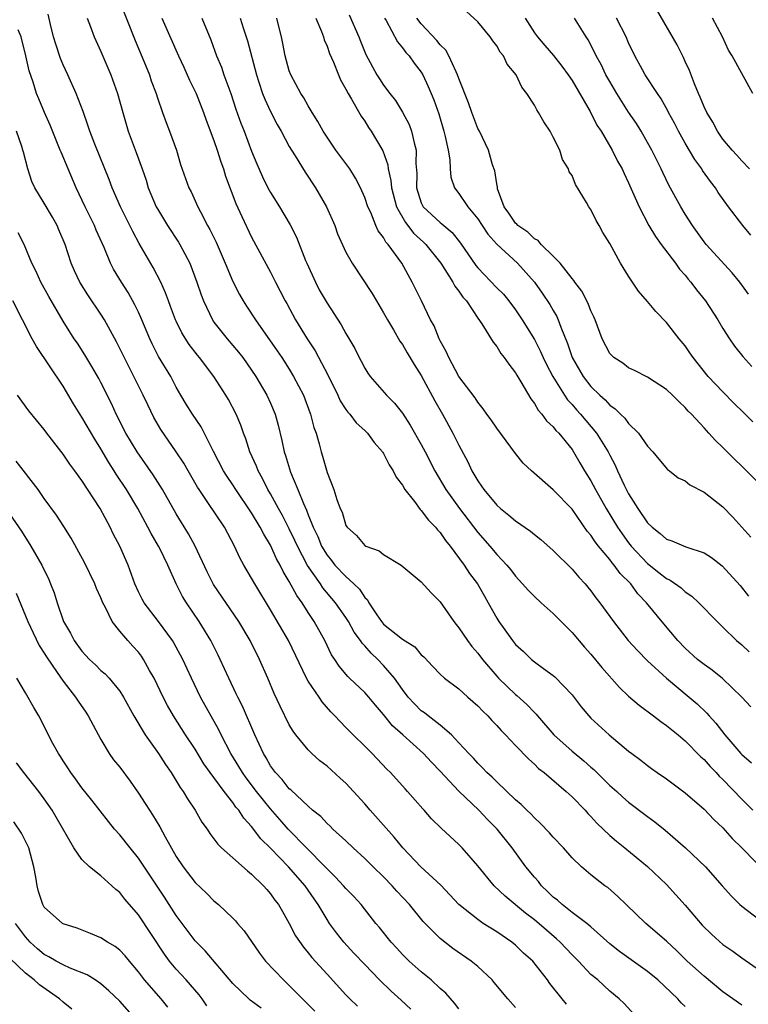
# Model space of a CAD drawing. Units: inches. Extents: x 2670000 to 2671137, y 1557000 to 1560000.
# Drawn here: x 2670320 to 2670398, y 1559698 to 1559803 of the extents above; entities that cross this region are included whole.
import ezdxf

# ---------------------------------------------------------------- set-up
doc = ezdxf.new("R2010")
doc.units = ezdxf.units.IN
doc.header["$MEASUREMENT"] = 0
doc.layers.add('LD26701557_2ft', color=153, linetype='Continuous')

msp = doc.modelspace()

# ---------------------------------------------------------------- linework, layer by layer
at = {"layer": 'LD26701557_2ft'}
for points, elevation in [([(2670330.93, 1559804.93), (2670332.64, 1559800.64), (2670333.57, 1559798.43), (2670334.15, 1559797), (2670334.35, 1559796.35), (2670334.87, 1559795), (2670335, 1559794.56), (2670335.53, 1559793), (2670335.92, 1559791.92), (2670336.29, 1559791), (2670337.02, 1559789), (2670337.47, 1559787.47), (2670338.33, 1559785), (2670338.57, 1559784.57), (2670339.28, 1559783), (2670339.56, 1559782.44), (2670340.33, 1559781), (2670340.57, 1559780.57), (2670341.23, 1559779.23), (2670342.2, 1559777), (2670343, 1559775.08), (2670343.7, 1559773.7), (2670344.09, 1559773), (2670344.44, 1559772.44), (2670345.41, 1559771), (2670347.72, 1559767.72), (2670348.2, 1559767), (2670349, 1559765.76), (2670349.46, 1559765), (2670350.49, 1559763), (2670351.17, 1559761.17), (2670351.25, 1559761), (2670351.6, 1559759.6), (2670351.84, 1559759), (2670352.16, 1559757.84), (2670352.37, 1559757), (2670352.53, 1559756.53), (2670353, 1559754.82), (2670353.73, 1559753), (2670354.04, 1559751.96), (2670354.41, 1559751), (2670354.6, 1559750.6), (2670355, 1559749.21), (2670355.14, 1559749), (2670356.13, 1559748.13), (2670357, 1559747.07), (2670357.12, 1559747), (2670358.52, 1559746.52), (2670359, 1559746.13), (2670360.87, 1559745), (2670363, 1559743.21), (2670364.06, 1559742.06), (2670365, 1559741.11), (2670366.46, 1559739), (2670366.69, 1559738.69), (2670367, 1559738.33), (2670367.91, 1559737), (2670368.37, 1559736.37), (2670369, 1559735.67), (2670369.5, 1559735), (2670371, 1559733.23), (2670371.21, 1559733), (2670373, 1559731.27), (2670373.15, 1559731.15), (2670374.2, 1559730.2), (2670375, 1559729.35), (2670375.18, 1559729.18), (2670375.32, 1559729), (2670377.07, 1559727), (2670379, 1559725.27), (2670380.25, 1559724.25), (2670381, 1559723.58), (2670381.32, 1559723.32), (2670383, 1559721.64), (2670383.73, 1559721), (2670384.39, 1559720.39), (2670385, 1559719.85), (2670387, 1559718.32), (2670387.77, 1559717.77), (2670388.87, 1559716.87), (2670391.02, 1559715), (2670393.15, 1559713), (2670394.94, 1559711), (2670395.9, 1559709.9), (2670396.81, 1559709), (2670397, 1559708.83), (2670399.4, 1559707)], 9166), ([(2670398.17, 1559760.17), (2670397.18, 1559761.18), (2670396.17, 1559762.17), (2670395, 1559763.36), (2670393.45, 1559765), (2670391.83, 1559767), (2670391.51, 1559767.51), (2670391, 1559768.24), (2670390.36, 1559769), (2670389, 1559770.71), (2670387.87, 1559771.87), (2670387, 1559772.94), (2670386.05, 1559774.05), (2670385, 1559775.65), (2670384.14, 1559777), (2670383, 1559779.09), (2670382.26, 1559780.26), (2670381.89, 1559781), (2670381.54, 1559781.54), (2670381, 1559782.69), (2670380.79, 1559783), (2670380.54, 1559783.46), (2670379.37, 1559785.37), (2670379, 1559786.3), (2670378.7, 1559786.7), (2670378.63, 1559787), (2670378, 1559788), (2670377.69, 1559789), (2670377, 1559790.36), (2670376.66, 1559791), (2670376, 1559792), (2670375.45, 1559793), (2670375.27, 1559793.27), (2670375, 1559793.78), (2670374.21, 1559795), (2670373.67, 1559795.67), (2670373.05, 1559797), (2670372.12, 1559798.12), (2670371.71, 1559799), (2670371.38, 1559799.38), (2670371, 1559800.06), (2670370.58, 1559800.58), (2670370.3, 1559801), (2670369, 1559802.61), (2670367, 1559804.43)], 9184), ([(2670397.83, 1559787), (2670397, 1559787.86), (2670396.48, 1559788.48), (2670395.98, 1559789), (2670395, 1559790.17), (2670394.42, 1559791), (2670393.95, 1559791.95), (2670393.29, 1559793), (2670393, 1559793.6), (2670392.6, 1559794.6), (2670392.4, 1559795), (2670391.97, 1559796.03), (2670391.45, 1559797.45), (2670391, 1559798.41), (2670390.82, 1559798.82), (2670390.16, 1559800.16), (2670387.96, 1559803.96)], 9192), ([(2670397, 1559698.33), (2670396.04, 1559699), (2670395, 1559699.76), (2670393, 1559701.4), (2670391.22, 1559703), (2670390.1, 1559704.1), (2670389, 1559705.11), (2670386.81, 1559707), (2670384.73, 1559709), (2670383.86, 1559709.86), (2670382.79, 1559710.79), (2670382.48, 1559711), (2670381, 1559712.16), (2670380, 1559713), (2670379, 1559713.96), (2670378.08, 1559715), (2670377, 1559716.13), (2670376.61, 1559716.61), (2670375.63, 1559717.63), (2670375, 1559718.18), (2670374.61, 1559718.61), (2670374.19, 1559719), (2670373.6, 1559719.6), (2670373, 1559720.1), (2670371, 1559722.02), (2670370.51, 1559722.51), (2670369.96, 1559723), (2670369.51, 1559723.51), (2670369, 1559723.99), (2670368.53, 1559724.53), (2670368.05, 1559725), (2670367, 1559726.16), (2670366.2, 1559727), (2670365, 1559728.02), (2670363.73, 1559729), (2670363.33, 1559729.33), (2670363, 1559729.55), (2670362.27, 1559730.27), (2670361.61, 1559731), (2670361, 1559731.81), (2670360.17, 1559733), (2670359, 1559734.36), (2670358.39, 1559735), (2670357.67, 1559735.67), (2670357, 1559736.44), (2670356.72, 1559736.72), (2670356.56, 1559737), (2670355.89, 1559737.89), (2670355.28, 1559739), (2670355, 1559739.44), (2670353.91, 1559741), (2670352.57, 1559742.57), (2670352.31, 1559743), (2670350.94, 1559744.94), (2670349.85, 1559747), (2670349.59, 1559747.59), (2670349, 1559748.83), (2670348.26, 1559750.26), (2670347.84, 1559751), (2670347, 1559752.56), (2670346.73, 1559753), (2670346.17, 1559754.17), (2670345.68, 1559755), (2670345.5, 1559755.5), (2670344.82, 1559757), (2670344.38, 1559758.38), (2670344.13, 1559759), (2670343.84, 1559759.84), (2670343.35, 1559761), (2670342.55, 1559762.55), (2670342.28, 1559763), (2670340.98, 1559765), (2670339.48, 1559767), (2670339.26, 1559767.26), (2670338.38, 1559768.38), (2670337.61, 1559769.61), (2670337, 1559770.85), (2670336.93, 1559771), (2670336.4, 1559772.4), (2670336.17, 1559773), (2670335.87, 1559773.87), (2670335.35, 1559775), (2670334.55, 1559776.55), (2670333.08, 1559779.08), (2670332.38, 1559780.38), (2670332.09, 1559781), (2670331.09, 1559783), (2670330.21, 1559785), (2670329.88, 1559785.88), (2670328.37, 1559789.63), (2670327.85, 1559791), (2670327.64, 1559791.64), (2670327.11, 1559793.11), (2670326.38, 1559795), (2670325.5, 1559797), (2670325, 1559798.04), (2670324.71, 1559798.71), (2670324.22, 1559800.22), (2670323.99, 1559801), (2670323.67, 1559802.33), (2670323.43, 1559803.43)], 9162), ([(2670327.54, 1559803), (2670327.91, 1559802.09), (2670328.28, 1559801), (2670329, 1559799.47), (2670330.07, 1559797), (2670330.78, 1559795), (2670331.32, 1559793), (2670331.91, 1559791), (2670332.76, 1559788.76), (2670333.39, 1559787), (2670333.8, 1559785.8), (2670334.04, 1559785), (2670334.88, 1559783), (2670335, 1559782.77), (2670336.07, 1559781), (2670337.23, 1559779.23), (2670337.37, 1559779), (2670338.43, 1559777), (2670339.2, 1559775), (2670339.64, 1559773.64), (2670339.88, 1559773), (2670340.84, 1559771), (2670341, 1559770.76), (2670342.39, 1559769), (2670343.59, 1559767.59), (2670344.05, 1559767), (2670345, 1559765.67), (2670345.45, 1559765), (2670346.63, 1559763), (2670347, 1559762.18), (2670347.49, 1559761), (2670347.83, 1559759.83), (2670348.22, 1559758.22), (2670348.47, 1559757), (2670348.61, 1559756.61), (2670349.14, 1559754.86), (2670349.9, 1559753), (2670350.49, 1559751.51), (2670350.82, 1559750.82), (2670351, 1559750.33), (2670351.54, 1559749), (2670352.02, 1559748.02), (2670352.42, 1559747), (2670353, 1559746.03), (2670353.48, 1559745.48), (2670353.84, 1559745), (2670355, 1559743.77), (2670355.86, 1559743), (2670356.44, 1559742.44), (2670357, 1559741.57), (2670357.3, 1559741.3), (2670357.45, 1559741), (2670358.29, 1559739.71), (2670358.78, 1559739), (2670359, 1559738.73), (2670360.34, 1559737.66), (2670361, 1559737.15), (2670362.33, 1559736.33), (2670363, 1559735.49), (2670363.26, 1559735.26), (2670364.24, 1559734.24), (2670365, 1559733.42), (2670365.46, 1559733), (2670367, 1559731.87), (2670367.95, 1559731), (2670369, 1559730.08), (2670369.52, 1559729.52), (2670370.06, 1559729), (2670370.5, 1559728.5), (2670371, 1559727.99), (2670371.46, 1559727.46), (2670371.93, 1559727), (2670373, 1559725.86), (2670374.4, 1559724.4), (2670375, 1559723.9), (2670375.44, 1559723.44), (2670376.05, 1559723), (2670378.38, 1559721), (2670379, 1559720.43), (2670380.37, 1559719), (2670380.67, 1559718.67), (2670381, 1559718.34), (2670381.64, 1559717.64), (2670383, 1559716.33), (2670383.71, 1559715.71), (2670384.61, 1559715), (2670387, 1559713.05), (2670389, 1559711.14), (2670390.02, 1559710.02), (2670391, 1559708.93), (2670392.79, 1559706.8), (2670393.81, 1559705.81), (2670395, 1559704.78), (2670396.05, 1559704.05), (2670397, 1559703.36), (2670399, 1559701.96)], 9164), ([(2670335.47, 1559803), (2670337.24, 1559799), (2670337.8, 1559797.8), (2670338.42, 1559796.42), (2670339.12, 1559795), (2670339.91, 1559793), (2670340.19, 1559792.19), (2670341, 1559790.01), (2670341.35, 1559789), (2670341.74, 1559787.74), (2670342.01, 1559787), (2670342.24, 1559786.24), (2670343.34, 1559783.34), (2670343.96, 1559781.96), (2670345, 1559779.77), (2670347, 1559776.04), (2670347.52, 1559775), (2670348.04, 1559774.04), (2670348.57, 1559773), (2670348.73, 1559772.73), (2670349.67, 1559771), (2670350.9, 1559769), (2670351.73, 1559767.73), (2670353.11, 1559765.11), (2670354.14, 1559763), (2670354.41, 1559762.41), (2670355, 1559761.51), (2670355.22, 1559761.22), (2670355.42, 1559761), (2670356.09, 1559760.09), (2670357, 1559759.27), (2670357.28, 1559759), (2670358.01, 1559758.01), (2670358.89, 1559757), (2670358.93, 1559756.93), (2670359, 1559756.83), (2670359.61, 1559755.61), (2670360.02, 1559755), (2670360.33, 1559754.33), (2670361, 1559753.48), (2670361.27, 1559753), (2670362.27, 1559751.73), (2670362.89, 1559750.89), (2670363, 1559750.8), (2670363.76, 1559749.76), (2670364.51, 1559749), (2670364.72, 1559748.72), (2670365, 1559748.44), (2670365.58, 1559747.59), (2670366.05, 1559747), (2670367.56, 1559745), (2670368.12, 1559744.12), (2670368.97, 1559743), (2670369.69, 1559741.69), (2670370.1, 1559741), (2670371, 1559739.37), (2670371.24, 1559739), (2670372.67, 1559737), (2670373, 1559736.59), (2670373.84, 1559735.84), (2670374.7, 1559735), (2670375, 1559734.75), (2670375.97, 1559734.03), (2670377, 1559733.29), (2670377.16, 1559733.16), (2670379, 1559731.22), (2670379.97, 1559729.97), (2670380.77, 1559729), (2670381, 1559728.77), (2670382.93, 1559727), (2670385, 1559725.26), (2670385.34, 1559725), (2670386.3, 1559724.3), (2670387, 1559723.74), (2670387.42, 1559723.42), (2670388.01, 1559723), (2670389, 1559722.32), (2670391, 1559720.85), (2670393, 1559719.13), (2670394.03, 1559718.03), (2670395, 1559717.12), (2670396, 1559716), (2670397, 1559715.01), (2670399.99, 1559711.99)], 9168), ([(2670339.72, 1559803), (2670340.68, 1559800.68), (2670341.29, 1559799), (2670341.79, 1559797.79), (2670342.06, 1559797), (2670342.79, 1559795), (2670343.34, 1559793.34), (2670343.87, 1559791.87), (2670344.21, 1559791), (2670345, 1559788.88), (2670345.54, 1559787.54), (2670346.15, 1559786.15), (2670346.73, 1559785), (2670347, 1559784.51), (2670347.95, 1559783), (2670349.09, 1559781.09), (2670349.77, 1559779.77), (2670350.72, 1559777.28), (2670350.84, 1559777), (2670351.76, 1559775), (2670352.18, 1559774.18), (2670353, 1559772.77), (2670354.49, 1559770.49), (2670355, 1559769.54), (2670355.95, 1559767.95), (2670356.41, 1559767), (2670356.62, 1559766.62), (2670357, 1559765.86), (2670357.33, 1559765.33), (2670357.56, 1559765), (2670359.31, 1559763), (2670360.16, 1559762.16), (2670361, 1559761.11), (2670361.83, 1559759.83), (2670363, 1559757.79), (2670363.42, 1559757), (2670364.43, 1559755), (2670365.6, 1559753), (2670367.05, 1559751), (2670369, 1559748.45), (2670370.27, 1559747), (2670371, 1559746.13), (2670372.07, 1559745), (2670372.5, 1559744.5), (2670373, 1559743.81), (2670373.75, 1559743), (2670374.33, 1559742.33), (2670375, 1559741.65), (2670375.71, 1559741), (2670377, 1559739.85), (2670379, 1559737.85), (2670380.3, 1559736.3), (2670381, 1559735.55), (2670382.14, 1559734.14), (2670384.02, 1559732.02), (2670385, 1559731.11), (2670386.13, 1559730.13), (2670387.65, 1559729), (2670388.4, 1559728.4), (2670389, 1559728), (2670390.25, 1559727), (2670391, 1559726.37), (2670392.67, 1559724.67), (2670393, 1559724.38), (2670393.64, 1559723.64), (2670394.27, 1559723), (2670394.62, 1559722.62), (2670395, 1559722.26), (2670397, 1559720.18), (2670398.17, 1559719)], 9170), ([(2670343.77, 1559803), (2670344.14, 1559801.86), (2670344.58, 1559800.58), (2670345.52, 1559797), (2670345.78, 1559796.22), (2670346.17, 1559795), (2670346.39, 1559794.39), (2670347, 1559793.08), (2670347.71, 1559791.71), (2670348.13, 1559791), (2670349, 1559789.37), (2670349.22, 1559789), (2670349.61, 1559788.39), (2670350.67, 1559786.67), (2670351.79, 1559785), (2670352.96, 1559783), (2670353.82, 1559781), (2670354.12, 1559780.12), (2670355, 1559778.18), (2670355.65, 1559777), (2670357.78, 1559773.78), (2670358.24, 1559773), (2670359, 1559771.76), (2670359.42, 1559771), (2670360.06, 1559769.94), (2670360.74, 1559768.74), (2670361, 1559768.4), (2670361.51, 1559767.51), (2670362.25, 1559766.25), (2670363, 1559765.1), (2670364.43, 1559762.43), (2670365.26, 1559761), (2670366.36, 1559759), (2670367, 1559757.71), (2670367.94, 1559755.94), (2670368.37, 1559755), (2670369, 1559753.92), (2670369.38, 1559753.38), (2670369.62, 1559753), (2670371, 1559751.36), (2670371.41, 1559751), (2670372.3, 1559750.3), (2670373, 1559749.69), (2670374.59, 1559748.59), (2670375, 1559748.23), (2670375.7, 1559747.7), (2670377, 1559746.55), (2670379, 1559744.56), (2670379.7, 1559743.7), (2670380.38, 1559743), (2670380.67, 1559742.67), (2670381, 1559742.26), (2670381.52, 1559741.52), (2670381.94, 1559741), (2670383, 1559739.54), (2670383.38, 1559739), (2670384.96, 1559737), (2670385.93, 1559735.93), (2670387, 1559734.85), (2670389, 1559733), (2670391.43, 1559731), (2670392.28, 1559730.28), (2670393.3, 1559729.3), (2670393.55, 1559729), (2670394.25, 1559728.25), (2670395.21, 1559727), (2670396.92, 1559725), (2670397, 1559724.91), (2670398.02, 1559724.02)], 9172), ([(2670397.98, 1559729.98), (2670397.02, 1559731), (2670394.96, 1559732.96), (2670393.86, 1559733.86), (2670393, 1559734.46), (2670392.32, 1559735), (2670391, 1559736.2), (2670390.23, 1559737), (2670388.75, 1559738.75), (2670386.91, 1559741), (2670385.96, 1559741.96), (2670385.22, 1559743), (2670384.11, 1559744.11), (2670383.48, 1559745), (2670383.25, 1559745.25), (2670383, 1559745.58), (2670381.81, 1559747), (2670381.45, 1559747.45), (2670381, 1559748.18), (2670380.61, 1559748.61), (2670379, 1559750.91), (2670377, 1559752.97), (2670374.69, 1559755), (2670373.82, 1559755.82), (2670373, 1559756.84), (2670371, 1559759.5), (2670370.41, 1559760.41), (2670369.97, 1559761), (2670369.58, 1559761.58), (2670369, 1559762.26), (2670368.72, 1559762.72), (2670367, 1559764.99), (2670365.91, 1559767), (2670365.64, 1559767.64), (2670365, 1559768.77), (2670364.89, 1559769), (2670364.35, 1559770.35), (2670363.99, 1559771), (2670363.04, 1559773), (2670362.05, 1559775), (2670360.93, 1559777), (2670359.49, 1559779), (2670359.25, 1559779.25), (2670359, 1559779.72), (2670358.44, 1559780.44), (2670358.18, 1559781), (2670357.63, 1559782.37), (2670357.33, 1559783), (2670357, 1559783.99), (2670356.56, 1559785), (2670356.03, 1559786.03), (2670355.41, 1559787), (2670353.95, 1559789), (2670353, 1559790.37), (2670352.59, 1559791), (2670352.04, 1559792.04), (2670351.41, 1559793), (2670351, 1559793.69), (2670350.53, 1559794.53), (2670350.22, 1559795), (2670349.15, 1559797), (2670349, 1559797.41), (2670348.57, 1559799), (2670348.32, 1559800.32), (2670348.17, 1559801), (2670347.89, 1559802.11), (2670347.68, 1559803)], 9174), ([(2670351.81, 1559803), (2670352.41, 1559801.59), (2670352.61, 1559801), (2670352.69, 1559800.69), (2670353, 1559800.03), (2670353.26, 1559799.26), (2670353.68, 1559798.32), (2670354.21, 1559797), (2670354.44, 1559796.44), (2670355, 1559795.46), (2670355.23, 1559795), (2670355.6, 1559794.4), (2670356.61, 1559792.61), (2670357, 1559792.06), (2670357.41, 1559791.41), (2670357.7, 1559791), (2670358.92, 1559788.92), (2670359.44, 1559787.44), (2670359.48, 1559787), (2670359.78, 1559785.78), (2670359.84, 1559785), (2670360.38, 1559783), (2670361.31, 1559781.31), (2670361.58, 1559781), (2670362.19, 1559780.19), (2670363.24, 1559779.24), (2670363.49, 1559779), (2670365.06, 1559777), (2670366.36, 1559775), (2670366.57, 1559774.57), (2670367, 1559774.03), (2670367.41, 1559773.41), (2670367.79, 1559773), (2670369, 1559771.19), (2670369.43, 1559770.57), (2670370.62, 1559768.62), (2670371, 1559768.19), (2670371.45, 1559767.45), (2670371.81, 1559767), (2670372.29, 1559766.29), (2670373, 1559765.39), (2670373.14, 1559765.14), (2670373.57, 1559764.43), (2670374.61, 1559762.61), (2670375, 1559762.13), (2670375.41, 1559761.41), (2670375.79, 1559761), (2670376.29, 1559760.29), (2670377, 1559759.65), (2670377.28, 1559759.28), (2670377.58, 1559759), (2670379, 1559757.24), (2670379.16, 1559757), (2670379.83, 1559755.83), (2670380.33, 1559755), (2670381, 1559753.93), (2670381.49, 1559753), (2670382.62, 1559751), (2670383.83, 1559749), (2670384.3, 1559748.3), (2670385, 1559747.35), (2670385.28, 1559747), (2670387, 1559745.15), (2670388.22, 1559744.22), (2670389, 1559743.57), (2670389.39, 1559743.39), (2670390.57, 1559742.57), (2670391, 1559742.17), (2670391.7, 1559741.7), (2670392.43, 1559741), (2670394.38, 1559739), (2670395, 1559738.41), (2670396.44, 1559737), (2670397, 1559736.54), (2670397.79, 1559735.79)], 9176), ([(2670355.36, 1559803.36), (2670356.37, 1559801), (2670356.54, 1559800.54), (2670357.13, 1559799.13), (2670357.82, 1559797.82), (2670358.29, 1559797), (2670358.56, 1559796.56), (2670359, 1559795.9), (2670359.66, 1559795), (2670360.25, 1559794.25), (2670361.02, 1559793.02), (2670361.71, 1559791.71), (2670361.97, 1559791), (2670362.24, 1559789.76), (2670362.46, 1559789), (2670362.43, 1559787.57), (2670362.52, 1559786.52), (2670362.49, 1559785), (2670363, 1559783.4), (2670363.12, 1559783.12), (2670363.2, 1559783), (2670365, 1559781.32), (2670365.19, 1559781.19), (2670365.38, 1559781), (2670366.27, 1559780.27), (2670367.15, 1559779.15), (2670368.78, 1559776.78), (2670369, 1559776.51), (2670371, 1559774.41), (2670371.71, 1559773.71), (2670372.29, 1559773), (2670373, 1559772.05), (2670373.71, 1559771), (2670375, 1559768.93), (2670375.65, 1559767.65), (2670375.94, 1559767), (2670376.28, 1559766.28), (2670376.96, 1559765), (2670378.2, 1559763), (2670378.52, 1559762.52), (2670379, 1559762.02), (2670379.47, 1559761.47), (2670379.9, 1559761), (2670381.6, 1559759), (2670382.82, 1559757), (2670383, 1559756.64), (2670383.58, 1559755.58), (2670383.82, 1559755), (2670384.53, 1559753.47), (2670385, 1559752.56), (2670385.99, 1559751), (2670387, 1559749.49), (2670387.5, 1559749), (2670388.35, 1559748.35), (2670389, 1559747.74), (2670389.58, 1559747.58), (2670391.08, 1559746.92), (2670393, 1559746.28), (2670393.79, 1559745.79), (2670394.93, 1559744.93), (2670396.84, 1559742.84), (2670397.71, 1559741.71)], 9178), ([(2670359.1, 1559803), (2670359.27, 1559802.73), (2670360.47, 1559800.47), (2670361, 1559799.86), (2670361.36, 1559799.36), (2670361.71, 1559799), (2670362.23, 1559798.23), (2670363, 1559797.25), (2670363.15, 1559797), (2670363.74, 1559795.74), (2670364.05, 1559795), (2670364.33, 1559794.33), (2670364.85, 1559792.85), (2670365.4, 1559791), (2670365.54, 1559790.46), (2670365.85, 1559789), (2670366.03, 1559787.97), (2670366.06, 1559787), (2670366.12, 1559786.12), (2670366.52, 1559785), (2670367, 1559784.4), (2670367.93, 1559783), (2670369, 1559781.7), (2670369.45, 1559781), (2670370.07, 1559780.07), (2670371.02, 1559779.02), (2670373.22, 1559777), (2670375.01, 1559775.01), (2670375.84, 1559773.84), (2670376.64, 1559772.64), (2670377, 1559771.98), (2670377.37, 1559771.37), (2670377.53, 1559771), (2670377.79, 1559770.21), (2670378.51, 1559768.51), (2670379.02, 1559767), (2670380.18, 1559765), (2670381, 1559763.94), (2670381.96, 1559763), (2670382.51, 1559762.51), (2670383, 1559761.96), (2670383.58, 1559761.58), (2670384.14, 1559761), (2670384.59, 1559760.59), (2670385, 1559760.01), (2670386.05, 1559759), (2670387, 1559757.62), (2670387.58, 1559757), (2670388.21, 1559756.21), (2670389.13, 1559755.13), (2670389.34, 1559755), (2670390.26, 1559754.26), (2670391, 1559753.92), (2670391.49, 1559753.49), (2670393, 1559752.73), (2670395, 1559751.16), (2670396.06, 1559750.06), (2670397.97, 1559747.97)], 9180), ([(2670399, 1559753.49), (2670397, 1559755.5), (2670396.23, 1559756.23), (2670395, 1559757.47), (2670394.22, 1559758.22), (2670393.52, 1559759), (2670393.25, 1559759.25), (2670393, 1559759.55), (2670391.66, 1559761), (2670391.33, 1559761.33), (2670391, 1559761.72), (2670390.33, 1559762.33), (2670389.67, 1559763), (2670389, 1559763.63), (2670387, 1559764.92), (2670385.63, 1559765.63), (2670385, 1559765.93), (2670384.4, 1559766.4), (2670383.44, 1559767), (2670383.21, 1559767.21), (2670383, 1559767.44), (2670382.18, 1559769), (2670381.45, 1559771), (2670381.31, 1559771.31), (2670381, 1559771.94), (2670380.72, 1559772.72), (2670380.03, 1559774.03), (2670379.28, 1559775), (2670379.18, 1559775.18), (2670379, 1559775.37), (2670377.73, 1559777), (2670377, 1559777.77), (2670375.73, 1559779), (2670375.41, 1559779.41), (2670375, 1559779.6), (2670374.29, 1559780.29), (2670373.24, 1559781), (2670373.14, 1559781.14), (2670373, 1559781.25), (2670372.3, 1559782.3), (2670371.79, 1559783), (2670371.1, 1559784.89), (2670371.08, 1559785), (2670371.08, 1559785.08), (2670371, 1559785.43), (2670370.79, 1559786.79), (2670370.55, 1559787.45), (2670370.14, 1559789), (2670369.17, 1559791), (2670369, 1559791.3), (2670368.35, 1559793), (2670368.02, 1559794.02), (2670367, 1559796.59), (2670366.86, 1559797), (2670366.7, 1559797.3), (2670365.93, 1559799), (2670365.59, 1559799.59), (2670365, 1559800.16), (2670364.64, 1559800.64), (2670363, 1559802.38), (2670362.53, 1559803)], 9182), ([(2670374.02, 1559803), (2670375, 1559801.43), (2670375.32, 1559801), (2670376.11, 1559800.11), (2670377.03, 1559799.03), (2670377.91, 1559797.91), (2670378.6, 1559797), (2670379, 1559796.39), (2670380.92, 1559793.08), (2670381.64, 1559791.64), (2670382.07, 1559791), (2670383.25, 1559789), (2670383.83, 1559787.83), (2670384.3, 1559787), (2670384.52, 1559786.52), (2670385, 1559785.53), (2670386.1, 1559783), (2670387.16, 1559781), (2670387.84, 1559779.84), (2670388.45, 1559779), (2670389.97, 1559777), (2670390.39, 1559776.39), (2670391, 1559775.73), (2670391.32, 1559775.32), (2670391.61, 1559775), (2670392.19, 1559774.19), (2670393.14, 1559773), (2670394.47, 1559771), (2670395, 1559770.1), (2670395.7, 1559769), (2670396.22, 1559768.22), (2670397.1, 1559767.1), (2670398.06, 1559766.06)], 9186), ([(2670397.72, 1559773.72), (2670396.78, 1559775), (2670395.99, 1559775.99), (2670393.21, 1559779), (2670393, 1559779.26), (2670391.76, 1559781), (2670391, 1559782.21), (2670390.54, 1559783), (2670389.27, 1559785.27), (2670388.62, 1559786.62), (2670388.45, 1559787), (2670387.91, 1559788.09), (2670387.45, 1559789), (2670387, 1559789.81), (2670386.32, 1559791), (2670385.82, 1559791.82), (2670385, 1559793.04), (2670383.75, 1559795), (2670383, 1559796.26), (2670382.58, 1559797), (2670382.07, 1559798.07), (2670381.55, 1559799), (2670381.39, 1559799.39), (2670380.69, 1559800.69), (2670380.48, 1559801), (2670379.25, 1559803)], 9188), ([(2670397.97, 1559779.97), (2670397.13, 1559781), (2670395.59, 1559783), (2670394.51, 1559784.51), (2670394.2, 1559785), (2670393.67, 1559785.67), (2670392.85, 1559786.85), (2670392.76, 1559787), (2670392.01, 1559788.01), (2670391, 1559789.73), (2670390.29, 1559791), (2670389.85, 1559791.85), (2670389.22, 1559793), (2670389.15, 1559793.15), (2670388.45, 1559794.45), (2670388.06, 1559795), (2670386.77, 1559797), (2670386.47, 1559797.53), (2670385.66, 1559799), (2670385, 1559800.39), (2670384.74, 1559801), (2670383.7, 1559803)], 9190), ([(2670398.19, 1559795), (2670396, 1559799), (2670395.6, 1559799.6), (2670394.96, 1559801), (2670393.88, 1559803)], 9194), ([(2670391, 1559698.2), (2670390.58, 1559698.58), (2670390.22, 1559699), (2670388.09, 1559701), (2670387, 1559701.89), (2670384.03, 1559704.03), (2670383, 1559704.85), (2670381, 1559706.65), (2670380.58, 1559707), (2670379, 1559708.17), (2670377.93, 1559709), (2670377.45, 1559709.45), (2670377, 1559709.79), (2670376.4, 1559710.4), (2670375.76, 1559711), (2670375.43, 1559711.43), (2670375, 1559711.9), (2670374.1, 1559713), (2670372.65, 1559715), (2670371.06, 1559717), (2670370.03, 1559718.03), (2670369.1, 1559719), (2670367, 1559721.01), (2670365, 1559723.15), (2670364.08, 1559724.08), (2670363.24, 1559725), (2670361.05, 1559727), (2670359.96, 1559727.96), (2670359, 1559729.14), (2670358.13, 1559730.13), (2670357.42, 1559731), (2670357, 1559731.49), (2670355.4, 1559733), (2670355.19, 1559733.19), (2670354.28, 1559734.28), (2670353.82, 1559735), (2670353.48, 1559735.48), (2670352.76, 1559737), (2670351.63, 1559739), (2670351, 1559739.96), (2670350.35, 1559741), (2670349.78, 1559741.78), (2670349, 1559743.26), (2670348.33, 1559744.33), (2670348.03, 1559745), (2670347.65, 1559745.65), (2670347, 1559747.11), (2670346.28, 1559748.28), (2670345.92, 1559749), (2670345, 1559750.52), (2670343.32, 1559753), (2670343, 1559753.5), (2670342.39, 1559754.39), (2670342.02, 1559755), (2670340.97, 1559757.03), (2670339.66, 1559759.66), (2670338.73, 1559761), (2670338.06, 1559762.06), (2670337.5, 1559763), (2670337, 1559763.87), (2670336.42, 1559765), (2670335.13, 1559767.13), (2670334.46, 1559768.46), (2670334.2, 1559769), (2670333.36, 1559771), (2670333, 1559771.81), (2670332.61, 1559772.61), (2670331.89, 1559773.89), (2670331.18, 1559775), (2670330.36, 1559776.36), (2670330.02, 1559777), (2670329.34, 1559778.66), (2670328.51, 1559780.51), (2670328.33, 1559781), (2670327.34, 1559783), (2670326.38, 1559785), (2670325.52, 1559787), (2670324.78, 1559788.78), (2670324.7, 1559789), (2670323.64, 1559791.64), (2670323.01, 1559793), (2670322.43, 1559794.43), (2670322.18, 1559795), (2670321.81, 1559796.19), (2670321.4, 1559797.4), (2670321.06, 1559799), (2670320.54, 1559801), (2670320.24, 1559801.76)], 9160), ([(2670385.9, 1559697), (2670384.52, 1559698.52), (2670384.01, 1559699), (2670383, 1559699.83), (2670381.72, 1559701), (2670381, 1559701.59), (2670379.67, 1559703), (2670379, 1559703.66), (2670377.74, 1559705), (2670377.36, 1559705.36), (2670376.27, 1559706.27), (2670375, 1559707.37), (2670374.07, 1559708.07), (2670371.89, 1559709.89), (2670370.75, 1559711), (2670369, 1559713.11), (2670367.35, 1559715), (2670367, 1559715.36), (2670365.1, 1559717.1), (2670364.1, 1559718.1), (2670363.31, 1559719), (2670363.16, 1559719.16), (2670361.55, 1559721), (2670361.28, 1559721.28), (2670359.72, 1559723), (2670359.36, 1559723.36), (2670357.8, 1559725), (2670357, 1559725.81), (2670355.76, 1559727), (2670355, 1559727.76), (2670353.83, 1559729), (2670353.42, 1559729.42), (2670352.48, 1559730.48), (2670352.15, 1559731), (2670351, 1559732.7), (2670350.83, 1559733), (2670348.93, 1559737), (2670347, 1559740.26), (2670345.33, 1559743), (2670345, 1559743.61), (2670344.19, 1559745), (2670343.76, 1559745.76), (2670343.2, 1559747), (2670342.11, 1559749), (2670340.37, 1559751.63), (2670339.44, 1559753), (2670339.27, 1559753.27), (2670338.26, 1559755), (2670337.81, 1559755.81), (2670337.01, 1559757.01), (2670335.36, 1559759.36), (2670334.63, 1559760.63), (2670333.98, 1559761.98), (2670333.51, 1559763), (2670332.52, 1559765), (2670330.67, 1559768.67), (2670329.38, 1559771), (2670329, 1559771.62), (2670327.64, 1559773.64), (2670326.78, 1559775), (2670326.21, 1559776.21), (2670325.87, 1559777), (2670325.21, 1559779), (2670324.56, 1559780.56), (2670324.36, 1559781), (2670323.88, 1559781.88), (2670323, 1559783.38), (2670321.99, 1559785), (2670321.67, 1559785.67), (2670321.25, 1559787), (2670320.78, 1559788.78), (2670320.74, 1559789), (2670320.62, 1559789.38), (2670320.05, 1559791)], 9158), ([(2670378.42, 1559698.42), (2670377.94, 1559699), (2670376.64, 1559700.64), (2670376.38, 1559701), (2670374.82, 1559703), (2670373.86, 1559703.86), (2670373, 1559704.69), (2670372.61, 1559705), (2670371, 1559706.1), (2670369.58, 1559707), (2670369, 1559707.4), (2670367, 1559708.99), (2670366.04, 1559710.04), (2670365.06, 1559711.06), (2670362.94, 1559713), (2670361.03, 1559715), (2670360.14, 1559716.14), (2670357.59, 1559719), (2670357, 1559719.69), (2670355.81, 1559721), (2670355, 1559721.86), (2670354.41, 1559722.41), (2670353, 1559723.66), (2670352.25, 1559724.25), (2670351.4, 1559725), (2670351, 1559725.4), (2670349.68, 1559727), (2670349.39, 1559727.39), (2670349, 1559728.05), (2670348.02, 1559730.02), (2670347.38, 1559731.38), (2670346.71, 1559733), (2670345.84, 1559735), (2670344.83, 1559737), (2670343.65, 1559739), (2670340.95, 1559742.95), (2670340.28, 1559744.28), (2670339.01, 1559747), (2670338.3, 1559748.3), (2670337, 1559750.44), (2670335.55, 1559753), (2670334.55, 1559754.55), (2670332.85, 1559757), (2670331.67, 1559759), (2670330.64, 1559761), (2670330.12, 1559762.12), (2670329, 1559764.34), (2670328.78, 1559764.78), (2670328.06, 1559766.06), (2670327.3, 1559767.3), (2670326.52, 1559768.52), (2670326.18, 1559769), (2670325, 1559770.85), (2670323.49, 1559773.49), (2670322.64, 1559775), (2670322.13, 1559776.13), (2670321.68, 1559777), (2670320.85, 1559779), (2670320.24, 1559780.24)], 9156), ([(2670373, 1559698.09), (2670372.17, 1559699), (2670370.75, 1559700.75), (2670370.52, 1559701), (2670369, 1559702.43), (2670368.31, 1559703), (2670366.34, 1559704.34), (2670365, 1559705.4), (2670363.21, 1559707.21), (2670361.74, 1559709), (2670360.41, 1559710.41), (2670359.9, 1559711), (2670359, 1559711.93), (2670357.89, 1559713), (2670357, 1559713.89), (2670355.76, 1559715), (2670355, 1559715.74), (2670353.63, 1559717), (2670353.32, 1559717.32), (2670353, 1559717.6), (2670352.33, 1559718.33), (2670351.47, 1559719), (2670351, 1559719.42), (2670349.15, 1559721.15), (2670349, 1559721.27), (2670348.25, 1559722.25), (2670347.52, 1559723), (2670347, 1559723.72), (2670346.55, 1559724.55), (2670346.27, 1559725), (2670345.34, 1559727), (2670344.02, 1559730.02), (2670343.52, 1559731), (2670343.36, 1559731.36), (2670342.58, 1559733), (2670341.68, 1559735), (2670341.46, 1559735.46), (2670340.68, 1559737), (2670339.45, 1559739), (2670338.09, 1559741), (2670337.68, 1559741.68), (2670337, 1559743), (2670336.1, 1559745), (2670335.25, 1559746.75), (2670335.12, 1559747), (2670334.33, 1559748.33), (2670334, 1559749), (2670332.91, 1559751), (2670331.73, 1559753), (2670330.64, 1559754.64), (2670330.43, 1559755), (2670329.86, 1559755.86), (2670329, 1559757.32), (2670328.35, 1559758.35), (2670327, 1559760.69), (2670326.11, 1559762.11), (2670325, 1559763.96), (2670322.18, 1559768.18), (2670321.73, 1559769), (2670319.65, 1559773)], 9154), ([(2670367, 1559697.94), (2670366.53, 1559698.53), (2670365.59, 1559699.59), (2670365, 1559700.11), (2670364.05, 1559701), (2670363, 1559701.86), (2670361.71, 1559703), (2670361, 1559703.71), (2670360.39, 1559704.39), (2670359.81, 1559705), (2670358.56, 1559706.56), (2670358.17, 1559707), (2670356.62, 1559709), (2670355.84, 1559709.84), (2670355, 1559710.71), (2670354.76, 1559711), (2670353.91, 1559711.91), (2670353, 1559712.79), (2670352.81, 1559713), (2670350.81, 1559715), (2670348.86, 1559717), (2670348.01, 1559718.01), (2670347, 1559719.16), (2670345.5, 1559721), (2670344.43, 1559722.43), (2670344.02, 1559723), (2670343.65, 1559723.65), (2670342.81, 1559725), (2670341.77, 1559727), (2670341.52, 1559727.52), (2670339.59, 1559731), (2670338.61, 1559733), (2670337.69, 1559735), (2670336.76, 1559736.76), (2670336.61, 1559737), (2670335.13, 1559739), (2670333.59, 1559741), (2670333.38, 1559741.38), (2670333, 1559742.16), (2670332.62, 1559743), (2670331.89, 1559745), (2670331.03, 1559747), (2670330.32, 1559748.32), (2670329.98, 1559749), (2670328.92, 1559751), (2670327, 1559753.98), (2670326.24, 1559755), (2670325.7, 1559755.7), (2670325, 1559756.77), (2670323.27, 1559759), (2670323, 1559759.36), (2670321.35, 1559761.35), (2670320.15, 1559763)], 9152), ([(2670361.89, 1559697.89), (2670360.87, 1559698.87), (2670359.82, 1559699.82), (2670358.58, 1559701), (2670357, 1559702.63), (2670355.86, 1559703.86), (2670354.79, 1559705), (2670354, 1559706), (2670353.28, 1559707), (2670353, 1559707.42), (2670352.06, 1559709), (2670351.62, 1559709.62), (2670350.68, 1559711), (2670348.92, 1559713), (2670347, 1559714.97), (2670345.98, 1559715.97), (2670345, 1559717.27), (2670344.16, 1559718.16), (2670343.64, 1559719), (2670343.34, 1559719.34), (2670343, 1559719.83), (2670342.08, 1559721), (2670340.59, 1559723), (2670339.93, 1559723.93), (2670339, 1559725.46), (2670337.99, 1559727), (2670336.71, 1559729), (2670336.09, 1559730.09), (2670335.62, 1559731), (2670334.65, 1559733), (2670334.18, 1559733.82), (2670333.54, 1559735), (2670333.33, 1559735.33), (2670333, 1559735.75), (2670332.41, 1559736.41), (2670331.85, 1559737), (2670331, 1559738), (2670330.2, 1559739), (2670329.49, 1559740.51), (2670329.21, 1559741), (2670329, 1559741.52), (2670328.53, 1559742.53), (2670328.36, 1559743), (2670327.28, 1559745.28), (2670325.86, 1559747.86), (2670325.09, 1559749.09), (2670324.3, 1559750.3), (2670323, 1559752.07), (2670322.34, 1559753), (2670320.01, 1559756.01)], 9150), ([(2670319, 1559750.88), (2670320.58, 1559748.58), (2670321.59, 1559747), (2670322.74, 1559745), (2670323.47, 1559743.47), (2670323.67, 1559743), (2670324.04, 1559742.04), (2670324.37, 1559741), (2670325.05, 1559739), (2670325.78, 1559737.78), (2670326.16, 1559737), (2670327, 1559735.87), (2670327.81, 1559735), (2670328.42, 1559734.42), (2670329, 1559733.83), (2670329.45, 1559733.45), (2670329.88, 1559733), (2670331, 1559731.62), (2670331.4, 1559731), (2670332.5, 1559729), (2670333.69, 1559727), (2670335.13, 1559725), (2670335.85, 1559723.86), (2670336.45, 1559723), (2670337, 1559722.13), (2670337.41, 1559721.41), (2670337.73, 1559721), (2670338.2, 1559720.2), (2670339, 1559719), (2670339.73, 1559717.73), (2670340.27, 1559717), (2670340.55, 1559716.55), (2670341, 1559715.97), (2670341.4, 1559715.4), (2670341.81, 1559715), (2670343, 1559713.97), (2670344.56, 1559712.56), (2670345, 1559712.23), (2670346.26, 1559711), (2670346.6, 1559710.6), (2670347, 1559710.14), (2670347.47, 1559709.47), (2670347.84, 1559709), (2670348.26, 1559708.26), (2670349, 1559707), (2670349.67, 1559705.67), (2670350.49, 1559704.49), (2670351, 1559703.89), (2670351.38, 1559703.38), (2670353, 1559701.63), (2670355, 1559699.43), (2670355.41, 1559699), (2670356.23, 1559698.23)], 9148), ([(2670320.01, 1559742.01), (2670321.26, 1559739), (2670321.81, 1559737.81), (2670322.47, 1559736.47), (2670323, 1559735.66), (2670323.25, 1559735.25), (2670324.38, 1559733.62), (2670325, 1559732.7), (2670326.32, 1559731), (2670326.58, 1559730.58), (2670327.4, 1559729.4), (2670327.67, 1559729), (2670329, 1559726.51), (2670329.9, 1559725), (2670330.36, 1559724.36), (2670331, 1559723.56), (2670332.1, 1559722.1), (2670333, 1559720.82), (2670333.72, 1559719.72), (2670334.15, 1559719), (2670334.5, 1559718.5), (2670335.25, 1559717.25), (2670335.81, 1559716.19), (2670337, 1559714.1), (2670337.74, 1559713), (2670339, 1559711.35), (2670340.22, 1559710.22), (2670341, 1559709.41), (2670341.48, 1559709), (2670343, 1559707.57), (2670343.28, 1559707.28), (2670343.5, 1559707), (2670344.21, 1559706.21), (2670345.84, 1559703.84), (2670346.47, 1559703), (2670348.37, 1559701), (2670349, 1559700.43), (2670351.71, 1559697.71)], 9146), ([(2670346, 1559698), (2670344.86, 1559698.86), (2670344.69, 1559699), (2670343, 1559700.64), (2670340.08, 1559704.08), (2670339, 1559705.14), (2670337, 1559707.84), (2670335.77, 1559709.77), (2670333, 1559713.93), (2670332.1, 1559715), (2670331, 1559716.38), (2670330.45, 1559717), (2670329.8, 1559717.8), (2670328.06, 1559720.06), (2670327, 1559721.39), (2670326.32, 1559722.32), (2670325.81, 1559723), (2670325.5, 1559723.5), (2670325, 1559724.25), (2670324.71, 1559724.71), (2670324.51, 1559725), (2670323.91, 1559726.09), (2670322.41, 1559729), (2670321.88, 1559729.88), (2670321, 1559731.44), (2670320.08, 1559733)], 9144), ([(2670340.26, 1559698.26), (2670339.75, 1559699), (2670339.43, 1559699.43), (2670338.04, 1559701), (2670337, 1559702.14), (2670336.28, 1559703), (2670335.74, 1559703.74), (2670333, 1559707.91), (2670331.56, 1559709.56), (2670331, 1559710.28), (2670330.59, 1559710.59), (2670330.17, 1559711), (2670329, 1559712.04), (2670327.8, 1559713), (2670327, 1559713.79), (2670326.13, 1559715), (2670324.27, 1559718.27), (2670323.84, 1559719), (2670323, 1559720.22), (2670322.42, 1559721), (2670320.84, 1559723), (2670320.04, 1559724.04)], 9142), ([(2670336.11, 1559698.11), (2670335.39, 1559699), (2670333.65, 1559701), (2670333, 1559701.86), (2670332.03, 1559703), (2670331.57, 1559703.57), (2670331, 1559704.17), (2670330.54, 1559704.54), (2670329.72, 1559705), (2670329, 1559705.48), (2670327.92, 1559705.92), (2670326.48, 1559706.48), (2670325, 1559706.96), (2670324.94, 1559707), (2670323, 1559708.72), (2670322.84, 1559709), (2670322.39, 1559710.39), (2670322.23, 1559711), (2670322.1, 1559711.9), (2670321.89, 1559713), (2670321.35, 1559715), (2670320.58, 1559716.58), (2670319.76, 1559717.76)], 9140), ([(2670332.57, 1559697), (2670331, 1559698.76), (2670329.85, 1559699.85), (2670329, 1559700.6), (2670328.41, 1559701), (2670327.54, 1559701.54), (2670325.74, 1559702.26), (2670325, 1559702.6), (2670324.27, 1559703), (2670323.47, 1559703.47), (2670323, 1559703.69), (2670322.29, 1559704.29), (2670321.52, 1559705), (2670321, 1559705.56), (2670319.96, 1559707)], 9138), ([(2670325.92, 1559697.92), (2670325, 1559698.65), (2670324.61, 1559699), (2670322.5, 1559700.5), (2670321.93, 1559701), (2670321, 1559701.72), (2670319.33, 1559703.33)], 9136)]:
    msp.add_lwpolyline(points, dxfattribs=dict(at, elevation=elevation))

doc.saveas('drawing.dxf')
